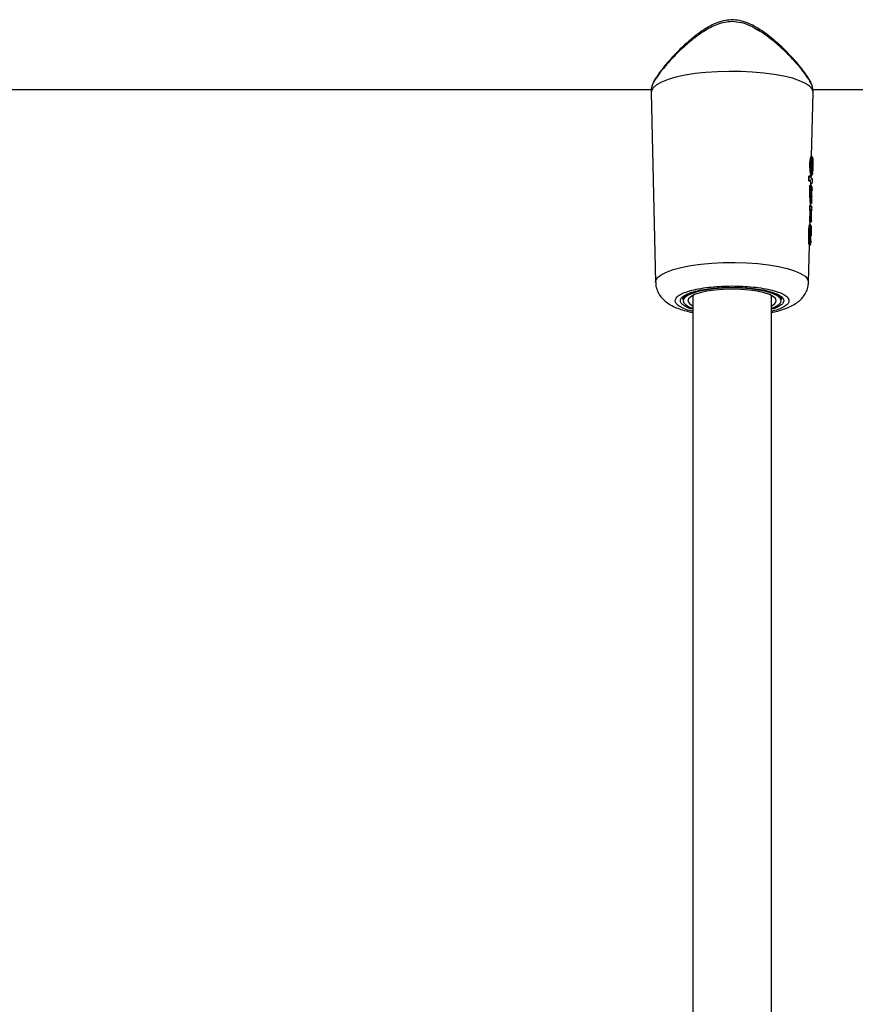
# Model space of a CAD drawing. Units: millimetres. Extents: x 16466 to 26375, y 23609 to 36607.
# Drawn here: x 22233 to 22403, y 28603 to 28803 of the extents above; entities that cross this region are included whole.
import ezdxf

# ---------------------------------------------------------------- set-up
doc = ezdxf.new("R2010")
doc.units = ezdxf.units.MM
doc.header["$LTSCALE"] = 200

msp = doc.modelspace()

# ---------------------------------------------------------------- linework, layer by layer
at = {"color": 7, "linetype": 'Continuous', "lineweight": 25}
for p, q in [((22394.68, 28789.46), (22394.6, 28789.8)), ((22124.75, 28789.11), (22361.79, 28789.11)), ((22361.79, 28789.23), (22361.77, 28788.6)), ((22361.77, 28788.55), (22362.68, 28749.82)), ((22394.46, 28775.44), (22394.76, 28788.55)), ((22394.76, 28788.6), (22394.75, 28789.24)), ((22394.75, 28789.11), (22631.71, 28789.11)), ((22394.53, 28773.9), (22394.53, 28773.97)), ((22394.72, 28773.86), (22394.73, 28774.19)), ((22394.73, 28774.36), (22394.73, 28774.19)), ((22394.38, 28771.7), (22394.31, 28771.7)), ((22394.31, 28771.62), (22394.5, 28771.62)), ((22394.36, 28771.29), (22394.37, 28771.7)), ((22394.68, 28772.23), (22394.69, 28772.53)), ((22394.68, 28772.23), (22394.68, 28772.1)), ((22393.88, 28771.32), (22393.99, 28771.32)), ((22393.89, 28770.73), (22393.99, 28770.74)), ((22393.99, 28771.49), (22393.92, 28771.5)), ((22394.04, 28771.49), (22393.99, 28771.49)), ((22393.99, 28771.49), (22394.04, 28771.49)), ((22394, 28771.32), (22393.99, 28771.32)), ((22393.99, 28770.74), (22394, 28770.74)), ((22394, 28770.74), (22394, 28771.32)), ((22394.12, 28771.45), (22394.04, 28771.49)), ((22394.23, 28769.62), (22394.17, 28769.62)), ((22394.22, 28769.62), (22394.26, 28769.62)), ((22394.26, 28769.62), (22394.23, 28769.62)), ((22394.24, 28771.25), (22394.65, 28770.75)), ((22394.32, 28769.6), (22394.33, 28770.04)), ((22394.33, 28769.94), (22394.37, 28769.94)), ((22394.37, 28769.94), (22394.38, 28769.94)), ((22394.38, 28769.94), (22394.38, 28769.94)), ((22394.62, 28770.19), (22394.64, 28770.3)), ((22394.64, 28770.28), (22394.65, 28770.81)), ((22394.14, 28769.45), (22394.22, 28769.44)), ((22394.23, 28769.44), (22394.22, 28769.44)), ((22394.22, 28767.51), (22394.23, 28769.44)), ((22394.46, 28767.49), (22394.47, 28769.37)), ((22394.47, 28769.37), (22394.61, 28769.08)), ((22394.49, 28767.76), (22394.5, 28768.47)), ((22394.55, 28768.85), (22394.6, 28768.68)), ((22394.6, 28768.68), (22394.55, 28768.5)), ((22394.6, 28768.67), (22394.61, 28769.24)), ((22394.14, 28767.51), (22394.22, 28767.51)), ((22394.28, 28766.06), (22394.22, 28766.05)), ((22394.22, 28765.5), (22394.23, 28765.87)), ((22394.23, 28765.91), (22394.29, 28765.92)), ((22394.29, 28765.92), (22394.28, 28766.06)), ((22394.54, 28766.15), (22394.53, 28766.29)), ((22394.54, 28766.66), (22394.55, 28766.6)), ((22394.54, 28766.08), (22394.55, 28766.58)), ((22394.54, 28766.11), (22394.54, 28766.15)), ((22394.54, 28766.11), (22394.54, 28766.11)), ((22394.55, 28766.6), (22394.55, 28766.58)), ((22394.11, 28765.34), (22394.19, 28765.33)), ((22394.11, 28764.68), (22394.19, 28764.68)), ((22394.19, 28765.51), (22394.13, 28765.51)), ((22394.19, 28764.45), (22394.13, 28764.45)), ((22394.17, 28763.24), (22394.2, 28764.29)), ((22394.22, 28765.5), (22394.19, 28765.51)), ((22394.19, 28765.51), (22394.22, 28765.5)), ((22394.2, 28765.33), (22394.19, 28765.33)), ((22394.19, 28764.68), (22394.2, 28765.33)), ((22394.19, 28764.68), (22394.19, 28764.68)), ((22394.21, 28764.45), (22394.19, 28764.45)), ((22394.19, 28764.45), (22394.25, 28764.22)), ((22394.42, 28763.14), (22394.45, 28763.95)), ((22394.44, 28765.25), (22394.43, 28764.7)), ((22394.43, 28764.7), (22394.5, 28764.54)), ((22394.44, 28765.25), (22394.51, 28765.08)), ((22394.49, 28764.46), (22394.5, 28764.54)), ((22394.5, 28764.53), (22394.51, 28765.07)), ((22394.17, 28761.56), (22394.07, 28761.56)), ((22394.09, 28762.51), (22394.16, 28762.51)), ((22394.1, 28763.06), (22394.17, 28763.06)), ((22394.16, 28762.29), (22394.1, 28762.29)), ((22394.17, 28763.24), (22394.11, 28763.24)), ((22394.13, 28761.56), (22394.15, 28762.16)), ((22394.16, 28762.51), (22394.17, 28762.51)), ((22394.18, 28762.29), (22394.16, 28762.29)), ((22394.16, 28762.29), (22394.18, 28762.06)), ((22394.19, 28763.24), (22394.17, 28763.24)), ((22394.17, 28763.24), (22394.19, 28763.24)), ((22394.17, 28763.06), (22394.17, 28763.06)), ((22394.17, 28762.51), (22394.17, 28763.06)), ((22394.41, 28762.53), (22394.42, 28762.98)), ((22394.41, 28762.53), (22394.45, 28762.41)), ((22394.46, 28762.85), (22394.42, 28762.98)), ((22394.45, 28762.41), (22394.42, 28762.3)), ((22394.45, 28762.4), (22394.46, 28762.84)), ((22394.02, 28760.37), (22393.93, 28760.37)), ((22394.01, 28757.81), (22394.02, 28760.37)), ((22394.25, 28757.83), (22394.26, 28760.35)), ((22394.29, 28758.75), (22394.3, 28759.99)), ((22394.38, 28759.36), (22394.41, 28760.72)), ((22394.39, 28759.7), (22394.38, 28759.36)), ((22394.39, 28759.8), (22394.39, 28759.7)), ((22393.92, 28757.8), (22394, 28757.81)), ((22394, 28757.81), (22394.01, 28757.81)), ((22394, 28757.58), (22394.03, 28757.59)), ((22394.12, 28757.34), (22394.34, 28757.65)), ((22394.34, 28757.65), (22394.25, 28757.83)), ((22394.32, 28758.25), (22394.35, 28758.15)), ((22394.34, 28757.63), (22394.35, 28758.13)), ((22394.38, 28759.36), (22394.38, 28759.32)), ((22393.86, 28749.82), (22394.03, 28757.4)), ((22368.23, 28746.5), (22368.22, 28746.56)), ((22368.27, 28746.62), (22368.27, 28746.07)), ((22370.27, 28747.14), (22370.27, 28426.29)), ((22386.27, 28426.29), (22386.27, 28747.14)), ((22388.27, 28746.07), (22388.27, 28746.7)), ((22388.31, 28746.56), (22388.31, 28746.47))]:
    msp.add_line(p, q, dxfattribs=at)
at = {"color": 1, "linetype": 'Continuous', "lineweight": 25}
for p, q in [((22394.33, 28769.94), (22394.37, 28769.94)), ((22394.37, 28769.94), (22394.37, 28769.94)), ((22394.18, 28763.24), (22394.21, 28764)), ((22394.19, 28764.22), (22394.25, 28764.22)), ((22394.21, 28764), (22394.19, 28763.99)), ((22394.14, 28762.06), (22394.18, 28762.06)), ((22394.17, 28762.08), (22394.18, 28762.06))]:
    msp.add_line(p, q, dxfattribs=at)
at = {"color": 1, "linetype": 'Continuous', "lineweight": 25, "flags": 128}
for points in [[(22385.12, 28800.58), (22385.13, 28800.56), (22385.12, 28800.5), (22385.09, 28800.42), (22385.03, 28800.31)], [(22394.53, 28773.92), (22394.53, 28773.9), (22394.53, 28773.89)], [(22394.54, 28773.22), (22394.55, 28773.21), (22394.6, 28773.21), (22394.63, 28773.2), (22394.66, 28773.18), (22394.69, 28773.17), (22394.7, 28773.16), (22394.7, 28773.14)], [(22394.53, 28767.28), (22394.54, 28767.27), (22394.54, 28767.25)], [(22362.68, 28749.83), (22362.73, 28750.16), (22363.09, 28750.77), (22363.81, 28751.36), (22364.87, 28751.91), (22366.24, 28752.41), (22367.9, 28752.86), (22369.8, 28753.23), (22371.89, 28753.53), (22374.14, 28753.74), (22376.48, 28753.86), (22378.87, 28753.88), (22381.24, 28753.81), (22383.54, 28753.64), (22385.72, 28753.39), (22387.72, 28753.06), (22389.5, 28752.65), (22391.02, 28752.17), (22392.24, 28751.64), (22393.13, 28751.06), (22393.67, 28750.46), (22393.86, 28749.85), (22393.86, 28749.85)], [(22368.27, 28746.3), (22368.24, 28746.43), (22368.23, 28746.5)], [(22388.31, 28746.47), (22388.3, 28746.43), (22388.27, 28746.3)]]:
    msp.add_lwpolyline(points, dxfattribs=at)
at = {"color": 7, "linetype": 'Continuous', "lineweight": 25, "flags": 128}
for points in [[(22394.77, 28788.57), (22394.59, 28789.19), (22394.07, 28789.8), (22393.21, 28790.38), (22392.03, 28790.93), (22390.55, 28791.42), (22388.82, 28791.85), (22386.86, 28792.22), (22384.72, 28792.5), (22382.44, 28792.7), (22380.07, 28792.82), (22377.67, 28792.84), (22375.27, 28792.77), (22372.94, 28792.61), (22370.73, 28792.37), (22368.67, 28792.04), (22366.82, 28791.65), (22365.21, 28791.18), (22363.88, 28790.66), (22362.86, 28790.1), (22362.17, 28789.5), (22361.82, 28788.88), (22361.77, 28788.55)], [(22393.99, 28771.49), (22393.99, 28771.49), (22393.99, 28771.49)], [(22394.04, 28771.49), (22394.04, 28771.49), (22394.04, 28771.49)], [(22394.23, 28769.62), (22394.23, 28769.62), (22394.23, 28769.62)], [(22394.5, 28768.46), (22394.5, 28768.46), (22394.5, 28768.47)], [(22394.19, 28765.51), (22394.19, 28765.51), (22394.19, 28765.51)], [(22394.17, 28763.24), (22394.17, 28763.24), (22394.17, 28763.24)], [(22378.27, 28748.66), (22376.38, 28748.61), (22374.55, 28748.47), (22372.86, 28748.25), (22371.37, 28747.94), (22370.12, 28747.57), (22369.17, 28747.15), (22368.55, 28746.68), (22368.28, 28746.19), (22368.37, 28745.7), (22368.82, 28745.22), (22369.61, 28744.78), (22370.27, 28744.52)], [(22378.27, 28748.4), (22376.46, 28748.35), (22374.72, 28748.21), (22373.13, 28747.98), (22371.75, 28747.68), (22370.63, 28747.3), (22369.83, 28746.88), (22369.37, 28746.42), (22369.28, 28745.95), (22369.56, 28745.49), (22370.19, 28745.05), (22370.27, 28745)], [(22386.27, 28744.52), (22386.93, 28744.78), (22387.72, 28745.22), (22388.17, 28745.7), (22388.26, 28746.19), (22387.99, 28746.68), (22387.36, 28747.15), (22386.41, 28747.57), (22385.17, 28747.94), (22383.67, 28748.25), (22381.99, 28748.47), (22380.16, 28748.61), (22378.27, 28748.66)], [(22386.27, 28745), (22386.35, 28745.05), (22386.98, 28745.49), (22387.26, 28745.95), (22387.16, 28746.42), (22386.71, 28746.88), (22385.91, 28747.3), (22384.79, 28747.68), (22383.41, 28747.98), (22381.82, 28748.21), (22380.08, 28748.35), (22378.27, 28748.4)]]:
    msp.add_lwpolyline(points, dxfattribs=at)
at = {"color": 7, "linetype": 'Continuous', "lineweight": 25}
for centre, radius, start, end in [((22394.48, 28775.12), 0.226, 358.4322, 23.9382), ((22394.37, 28771.95), 0.251, 271.7441, 356.9968), ((22391.41, 28770.63), 2.58, 357.5632, 2.4368), ((22392.51, 28770.32), 1.55, 7.5617, 15.5686), ((22394.28, 28766.3), 0.248, 270.9298, 357.1103), ((22394.29, 28766.16), 0.245, 270.3143, 357.2299), ((22391.72, 28764.57), 2.47, 357.3792, 2.6208), ((22392.39, 28764.43), 1.82, 0.71, 7.8024), ((22394.26, 28763.59), 0.412, 62.3396, 97.1924), ((22394.24, 28764.47), 0.248, 271.0774, 358.234), ((22391.71, 28762.4), 2.46, 357.4305, 2.5695), ((22392.15, 28762.29), 2.03, 359.9946, 6.2274), ((22394.18, 28762.3), 0.247, 332.7737, 358.177), ((22394.06, 28759.62), 0.756, 75.0212, 93.4772), ((22391.54, 28757.69), 2.47, 357.4382, 2.5618), ((22392.19, 28757.53), 1.83, 1.7752, 8.6355)]:
    msp.add_arc(centre, radius, start, end, dxfattribs=at)
at = {"color": 1, "linetype": 'Continuous', "lineweight": 25}
for centre, radius, start, end in [((22391.94, 28771.42), 2.05, 357.1526, 2.1051), ((22529.83, 28738.04), 139.84, 166.1623, 166.2344), ((22392.18, 28769.55), 2.05, 357.1514, 2.1073), ((22388.48, 28770.43), 5.83, 350.254, 351.9867), ((22394.3, 28768.86), 0.25, 305.0036, 359.1607), ((22392.13, 28765.43), 2.07, 357.2893, 2.051), ((22388.62, 28766.11), 5.63, 352.0483, 353.7922), ((22390.59, 28763.52), 3.61, 352.7614, 355.5571), ((22392.08, 28763.16), 2.09, 357.2482, 2.0861), ((22394.18, 28762.31), 0.248, 271.0161, 332.6854)]:
    msp.add_arc(centre, radius, start, end, dxfattribs=at)
at = {"color": 7, "linetype": 'Continuous', "lineweight": 25}
for centre, major_axis, ratio, start_param, end_param in [((22378.33, 28759.03), (0.41, 102.82), 0.151857, 4.827024, 4.832768), ((22378.28, 28769.64), (16.05, 0.42), 0.13422, 6.276548, 6.50195), ((22378.33, 28767.24), (0.42, 104.07), 0.151857, 4.715625, 4.734218), ((22378.28, 28765.46), (15.95, 0.45), 0.305396, 0.001179, 0.030047), ((22378.34, 28770.75), (0.42, 125.44), 0.125974, 4.664349, 4.669607), ((22378.28, 28763.88), (15.92, 0.41), 0.108448, 6.27783, 6.374064), ((22378.33, 28766.68), (0.42, 104.72), 0.150767, 4.673103, 4.678413), ((22378.28, 28761.76), (15.87, 0.41), 0.108449, 6.27783, 6.352739), ((22378.33, 28758.08), (0.41, 102.67), 0.151857, 4.710283, 4.7353), ((22378.28, 28757), (15.76, 0.41), 0.109485, 6.277779, 6.388343)]:
    msp.add_ellipse(centre, major_axis=major_axis, ratio=ratio, start_param=start_param, end_param=end_param, dxfattribs=at)
at = {"color": 1, "linetype": 'Continuous', "lineweight": 25}
for points, knots in [([(22378.27, 28802.97), (22377.76, 28802.94), (22376.75, 28802.88), (22375.29, 28802.44), (22373.91, 28801.82), (22372.48, 28801), (22371.01, 28799.98), (22369.5, 28798.76), (22368.05, 28797.47), (22366.7, 28796.15), (22365.5, 28794.88), (22364.52, 28793.75), (22363.73, 28792.77), (22363.1, 28791.93), (22362.59, 28791.15), (22362.07, 28790.23), (22361.74, 28789.52), (22361.82, 28789.27), (22361.83, 28789.23)], [0, 0, 0, 0, 0.054544, 0.109076, 0.163663, 0.217993, 0.289169, 0.35976, 0.435143, 0.51144, 0.581986, 0.652549, 0.708531, 0.761614, 0.816944, 0.870331, 0.979125, 1, 1, 1, 1]), ([(22383.62, 28801.13), (22383.54, 28801.19), (22383.36, 28801.31), (22383.17, 28801.4), (22383.07, 28801.45)], [0, 0, 0, 0, 0.455427, 1, 1, 1, 1]), ([(22394.69, 28789.24), (22394.68, 28789.44), (22394.65, 28789.92), (22393.96, 28791.18), (22392.81, 28792.8), (22391.29, 28794.61), (22389.71, 28796.3), (22388.08, 28797.84), (22386.61, 28799.13), (22385.52, 28799.95), (22385.03, 28800.31)], [0, 0, 0, 0, 0.108336, 0.256458, 0.403363, 0.54979, 0.697019, 0.793056, 0.908551, 1, 1, 1, 1]), ([(22394.44, 28775.43), (22394.43, 28775.44), (22394.4, 28775.45), (22394.34, 28775.25), (22394.26, 28774.77), (22394.22, 28774.11), (22394.22, 28773.37), (22394.26, 28772.76), (22394.29, 28772.33), (22394.32, 28772.06), (22394.35, 28771.84), (22394.37, 28771.75), (22394.38, 28771.7)], [0, 0, 0, 0, 0.067209, 0.200719, 0.333408, 0.465643, 0.597904, 0.730655, 0.797828, 0.864902, 0.932415, 1, 1, 1, 1]), ([(22394.38, 28771.7), (22394.39, 28771.67), (22394.4, 28771.61), (22394.41, 28771.62), (22394.41, 28771.63)], [0, 0, 0, 0, 0.601823, 1, 1, 1, 1]), ([(22394.29, 28765.92), (22394.29, 28765.88), (22394.3, 28765.83), (22394.29, 28765.84), (22394.29, 28765.85)], [0, 0, 0, 0, 0.60691, 1, 1, 1, 1]), ([(22394.54, 28766.86), (22394.54, 28766.89), (22394.54, 28766.99), (22394.54, 28767.14), (22394.54, 28767.25)], [0, 0, 0, 0, 0.2917112, 1, 1, 1, 1]), ([(22394.13, 28761.55), (22394.12, 28761.55), (22394.1, 28761.53), (22394.07, 28761.37), (22394.04, 28761.11), (22394.02, 28760.77), (22394.02, 28760.5), (22394.02, 28760.37)], [0, 0, 0, 0, 0.180202, 0.385173, 0.590205, 0.795019, 1, 1, 1, 1]), ([(22394.42, 28762.84), (22394.42, 28762.84), (22394.42, 28762.87), (22394.42, 28762.97), (22394.42, 28763.08), (22394.42, 28763.14)], [0, 0, 0, 0, 0.004377, 0.501485, 1, 1, 1, 1]), ([(22370.27, 28743.91), (22370.2, 28743.92), (22369.51, 28744.06), (22368.53, 28744.42), (22367.43, 28744.95), (22366.81, 28745.51), (22366.61, 28746.07), (22366.81, 28746.63), (22367.43, 28747.19), (22368.51, 28747.73), (22370.02, 28748.21), (22371.87, 28748.6), (22373.95, 28748.87), (22376.11, 28749.04), (22377.56, 28749.06), (22378.27, 28749.07)], [0, 0, 0, 0, 0.009134, 0.0959069, 0.1808766, 0.2624548, 0.3394227, 0.4163905, 0.4979687, 0.5829384, 0.6697113, 0.7564842, 0.841454, 0.9230322, 1, 1, 1, 1]), ([(22370.27, 28744.31), (22369.98, 28744.4), (22369.23, 28744.62), (22368.42, 28745.06), (22367.84, 28745.56), (22367.67, 28746.07), (22367.85, 28746.58), (22368.41, 28747.09), (22369.39, 28747.58), (22370.76, 28748.01), (22372.45, 28748.37), (22374.34, 28748.62), (22376.3, 28748.77), (22377.63, 28748.79), (22378.27, 28748.8)], [0, 0, 0, 0, 0.0547078, 0.1435495, 0.2288452, 0.3093204, 0.3897957, 0.4750914, 0.5639331, 0.6546602, 0.7453873, 0.8342291, 0.9195248, 1, 1, 1, 1]), ([(22378.27, 28749.07), (22378.98, 28749.06), (22380.43, 28749.04), (22382.59, 28748.87), (22384.67, 28748.6), (22386.52, 28748.21), (22388.03, 28747.73), (22389.1, 28747.19), (22389.72, 28746.63), (22389.92, 28746.07), (22389.72, 28745.51), (22389.11, 28744.95), (22388.01, 28744.42), (22387.02, 28744.06), (22386.33, 28743.92), (22386.27, 28743.91)], [0, 0, 0, 0, 0.076968, 0.158546, 0.243516, 0.330289, 0.417062, 0.502031, 0.583609, 0.660577, 0.737545, 0.819123, 0.904093, 0.990866, 1, 1, 1, 1]), ([(22378.27, 28748.8), (22378.91, 28748.79), (22380.24, 28748.77), (22382.2, 28748.62), (22384.09, 28748.37), (22385.78, 28748.01), (22387.15, 28747.58), (22388.13, 28747.09), (22388.69, 28746.58), (22388.87, 28746.07), (22388.69, 28745.56), (22388.12, 28745.06), (22387.31, 28744.62), (22386.56, 28744.4), (22386.27, 28744.31)], [0, 0, 0, 0, 0.080475, 0.165771, 0.254613, 0.34534, 0.436067, 0.524909, 0.610204, 0.69068, 0.771155, 0.85645, 0.945292, 1, 1, 1, 1])]:
    msp.add_open_spline(points, degree=3, knots=knots, dxfattribs=at)
at = {"color": 7, "linetype": 'Continuous', "lineweight": 25}
for points, knots in [([(22385.12, 28800.58), (22384.13, 28801.25), (22382.27, 28802.51), (22379.16, 28803.47), (22376.4, 28803.22), (22374.17, 28802.34), (22372.27, 28801.22), (22370.5, 28799.91), (22368.57, 28798.26), (22366.53, 28796.25), (22364.84, 28794.35), (22363.63, 28792.82), (22362.75, 28791.56), (22362.08, 28790.43), (22361.97, 28789.9), (22361.93, 28789.7)], [0, 0, 0, 0, 0.10662, 0.201364, 0.281891, 0.346533, 0.413221, 0.478839, 0.545029, 0.646815, 0.752409, 0.807754, 0.873239, 0.950019, 1, 1, 1, 1]), ([(22385.03, 28800.31), (22384.01, 28800.98), (22382.48, 28801.98), (22380.13, 28802.83), (22378.89, 28802.92), (22378.27, 28802.97)], [0, 0, 0, 0, 0.498532, 0.748427, 1, 1, 1, 1]), ([(22394.57, 28789.94), (22394.55, 28790.01), (22394.47, 28790.36), (22394.01, 28791.19), (22393.31, 28792.27), (22392.45, 28793.42), (22391.33, 28794.78), (22389.78, 28796.47), (22387.74, 28798.51), (22386.03, 28799.86), (22385.12, 28800.58)], [0, 0, 0, 0, 0.033135, 0.157088, 0.266624, 0.365911, 0.486171, 0.631, 0.802435, 1, 1, 1, 1]), ([(22394.31, 28771.7), (22394.3, 28771.78), (22394.26, 28771.94), (22394.2, 28772.4), (22394.15, 28772.97), (22394.12, 28773.62), (22394.13, 28774.26), (22394.18, 28774.83), (22394.26, 28775.25), (22394.34, 28775.46), (22394.39, 28775.45), (22394.41, 28775.38), (22394.42, 28775.36)], [0, 0, 0, 0, 0.102471, 0.204877, 0.309216, 0.416732, 0.526261, 0.637024, 0.748853, 0.858996, 0.965648, 1, 1, 1, 1]), ([(22394.7, 28775.19), (22394.69, 28775.22), (22394.66, 28775.3), (22394.59, 28775.38), (22394.51, 28775.44), (22394.45, 28775.44), (22394.42, 28775.44)], [0, 0, 0, 0, 0.245475, 0.49695, 0.749738, 1, 1, 1, 1]), ([(22394.62, 28771.94), (22394.61, 28771.98), (22394.59, 28772.05), (22394.56, 28772.31), (22394.5, 28772.75), (22394.46, 28773.39), (22394.46, 28774.04), (22394.5, 28774.61), (22394.58, 28775.03), (22394.64, 28775.2), (22394.68, 28775.2), (22394.7, 28775.15), (22394.71, 28775.12)], [0, 0, 0, 0, 0.0631128, 0.1264244, 0.2514715, 0.3758022, 0.4997282, 0.6237654, 0.7483075, 0.8735224, 0.9369359, 1, 1, 1, 1]), ([(22394.69, 28772.77), (22394.69, 28772.68), (22394.69, 28772.5), (22394.67, 28772.39), (22394.65, 28772.4), (22394.62, 28772.53), (22394.58, 28772.77), (22394.55, 28773.1), (22394.53, 28773.44), (22394.52, 28773.71), (22394.53, 28773.85), (22394.53, 28773.92)], [0, 0, 0, 0, 0.124563, 0.249222, 0.374169, 0.499222, 0.624484, 0.749454, 0.874429, 0.937476, 1, 1, 1, 1]), ([(22394.53, 28773.92), (22394.53, 28773.98), (22394.53, 28774.1), (22394.55, 28774.32), (22394.59, 28774.53), (22394.63, 28774.66), (22394.67, 28774.66), (22394.7, 28774.56), (22394.72, 28774.35), (22394.72, 28774.05), (22394.72, 28773.8), (22394.72, 28773.67)], [0, 0, 0, 0, 0.062206, 0.125462, 0.250006, 0.37477, 0.499725, 0.624639, 0.749838, 0.874959, 1, 1, 1, 1]), ([(22394.72, 28773.67), (22394.71, 28773.58), (22394.71, 28773.4), (22394.71, 28773.23), (22394.7, 28773.14)], [0, 0, 0, 0, 0.503746, 1, 1, 1, 1]), ([(22394.71, 28775.12), (22394.72, 28775.04), (22394.74, 28774.87), (22394.73, 28774.53), (22394.73, 28774.36)], [0, 0, 0, 0, 0.5012695, 1, 1, 1, 1]), ([(22394.36, 28771.68), (22394.36, 28771.66), (22394.35, 28771.57), (22394.33, 28771.62), (22394.32, 28771.69), (22394.31, 28771.7)], [0, 0, 0, 0, 0.233391, 0.893504, 1, 1, 1, 1]), ([(22394.41, 28771.62), (22394.42, 28771.62), (22394.44, 28771.62), (22394.48, 28771.63), (22394.56, 28771.67), (22394.67, 28771.82), (22394.68, 28772.04), (22394.68, 28772.21)], [0, 0, 0, 0, 0.026035, 0.055844, 0.129476, 0.33959, 1, 1, 1, 1]), ([(22394.44, 28772.77), (22394.44, 28772.76), (22394.44, 28772.68), (22394.43, 28772.64), (22394.42, 28772.66), (22394.42, 28772.66)], [0, 0, 0, 0, 0.177782, 0.902715, 1, 1, 1, 1]), ([(22394.68, 28772.1), (22394.68, 28772.05), (22394.67, 28771.94), (22394.66, 28771.87), (22394.64, 28771.85), (22394.63, 28771.91), (22394.62, 28771.94)], [0, 0, 0, 0, 0.249185, 0.498628, 0.749539, 1, 1, 1, 1]), ([(22394.7, 28773.14), (22394.7, 28773.07), (22394.7, 28772.94), (22394.7, 28772.82), (22394.69, 28772.77)], [0, 0, 0, 0, 0.496613, 1, 1, 1, 1]), ([(22393.88, 28771.32), (22393.88, 28771.33), (22393.88, 28771.36), (22393.88, 28771.41), (22393.89, 28771.46), (22393.91, 28771.49), (22393.92, 28771.49), (22393.92, 28771.5)], [0, 0, 0, 0, 0.103874, 0.325614, 0.547226, 0.772455, 1, 1, 1, 1]), ([(22393.94, 28770.51), (22393.93, 28770.52), (22393.93, 28770.52), (22393.91, 28770.54), (22393.9, 28770.59), (22393.89, 28770.66), (22393.89, 28770.7), (22393.89, 28770.73), (22393.89, 28770.73)], [0, 0, 0, 0, 0.084566, 0.309602, 0.534801, 0.755465, 0.969058, 1, 1, 1, 1]), ([(22394.24, 28771.25), (22394.23, 28771.25), (22394.21, 28771.27), (22394.16, 28771.29), (22394.09, 28771.31), (22394.03, 28771.31), (22394, 28771.32)], [0, 0, 0, 0, 0.224813, 0.458124, 0.712769, 1, 1, 1, 1]), ([(22394.04, 28771.49), (22394.07, 28771.48), (22394.13, 28771.46), (22394.19, 28771.39), (22394.23, 28771.32), (22394.23, 28771.27), (22394.24, 28771.25)], [0, 0, 0, 0, 0.287299, 0.5419326, 0.7752156, 1, 1, 1, 1]), ([(22394.24, 28770.77), (22394.24, 28770.74), (22394.23, 28770.69), (22394.19, 28770.62), (22394.13, 28770.56), (22394.08, 28770.54), (22394.05, 28770.52)], [0, 0, 0, 0, 0.226135, 0.460533, 0.715268, 1, 1, 1, 1]), ([(22394.14, 28769.45), (22394.14, 28769.46), (22394.14, 28769.49), (22394.14, 28769.54), (22394.15, 28769.59), (22394.16, 28769.62), (22394.16, 28769.62), (22394.17, 28769.62)], [0, 0, 0, 0, 0.1046839, 0.3317029, 0.5586663, 0.7872095, 1, 1, 1, 1]), ([(22394.4, 28769.54), (22394.38, 28769.56), (22394.35, 28769.58), (22394.3, 28769.61), (22394.27, 28769.61), (22394.26, 28769.62)], [0, 0, 0, 0, 0.441138, 0.70235, 1, 1, 1, 1]), ([(22394.26, 28769.62), (22394.28, 28769.61), (22394.31, 28769.61), (22394.37, 28769.58), (22394.42, 28769.52), (22394.46, 28769.45), (22394.47, 28769.39), (22394.47, 28769.37)], [0, 0, 0, 0, 0.150063, 0.291613, 0.54717, 0.778939, 1, 1, 1, 1]), ([(22394.38, 28769.94), (22394.4, 28769.94), (22394.43, 28769.95), (22394.5, 28769.97), (22394.56, 28770.02), (22394.61, 28770.1), (22394.62, 28770.16), (22394.62, 28770.19)], [0, 0, 0, 0, 0.150668, 0.293392, 0.549599, 0.78025, 1, 1, 1, 1]), ([(22394.47, 28769.37), (22394.47, 28769.38), (22394.46, 28769.39), (22394.41, 28769.42), (22394.35, 28769.43), (22394.28, 28769.44), (22394.25, 28769.44), (22394.23, 28769.44)], [0, 0, 0, 0, 0.221097, 0.452901, 0.708472, 0.849999, 1, 1, 1, 1]), ([(22394.54, 28766.66), (22394.54, 28766.69), (22394.53, 28766.76), (22394.51, 28767.02), (22394.5, 28767.31), (22394.49, 28767.57), (22394.49, 28767.7), (22394.49, 28767.76)], [0, 0, 0, 0, 0.250532, 0.499515, 0.749024, 0.875132, 1, 1, 1, 1]), ([(22394.5, 28768.47), (22394.5, 28768.5), (22394.5, 28768.56), (22394.5, 28768.66), (22394.51, 28768.78), (22394.53, 28768.86), (22394.54, 28768.86), (22394.55, 28768.85)], [0, 0, 0, 0, 0.124998, 0.251641, 0.500712, 0.749588, 1, 1, 1, 1]), ([(22394.22, 28766.05), (22394.21, 28766.12), (22394.2, 28766.25), (22394.17, 28766.62), (22394.14, 28767.06), (22394.14, 28767.37), (22394.14, 28767.51)], [0, 0, 0, 0, 0.2572108, 0.514383, 0.7718066, 1, 1, 1, 1]), ([(22394.22, 28767.51), (22394.22, 28767.35), (22394.23, 28767.03), (22394.25, 28766.6), (22394.27, 28766.24), (22394.28, 28766.12), (22394.28, 28766.06)], [0, 0, 0, 0, 0.2493864, 0.4995835, 0.7497049, 1, 1, 1, 1]), ([(22394.22, 28767.51), (22394.24, 28767.51), (22394.29, 28767.51), (22394.35, 28767.51), (22394.4, 28767.5), (22394.43, 28767.5), (22394.45, 28767.5), (22394.46, 28767.49), (22394.46, 28767.49)], [0, 0, 0, 0, 0.173673, 0.404856, 0.541414, 0.688805, 0.843241, 1, 1, 1, 1]), ([(22394.23, 28765.87), (22394.23, 28765.87), (22394.23, 28765.87), (22394.23, 28765.9), (22394.23, 28765.91)], [0, 0, 0, 0, 0.365201, 1, 1, 1, 1]), ([(22394.29, 28765.84), (22394.32, 28765.84), (22394.39, 28765.85), (22394.47, 28765.91), (22394.53, 28765.99), (22394.53, 28766.05), (22394.54, 28766.08)], [0, 0, 0, 0, 0.241966, 0.501165, 0.759769, 1, 1, 1, 1]), ([(22394.53, 28766.29), (22394.52, 28766.34), (22394.51, 28766.45), (22394.49, 28766.74), (22394.47, 28767.1), (22394.47, 28767.36), (22394.46, 28767.49)], [0, 0, 0, 0, 0.251471, 0.502183, 0.751618, 1, 1, 1, 1]), ([(22394.54, 28767.3), (22394.54, 28767.3), (22394.54, 28767.29), (22394.54, 28767.28), (22394.54, 28767.28)], [0, 0, 0, 0, 0.533499, 1, 1, 1, 1]), ([(22394.11, 28765.34), (22394.11, 28765.36), (22394.11, 28765.4), (22394.12, 28765.46), (22394.13, 28765.49), (22394.13, 28765.51), (22394.13, 28765.51), (22394.13, 28765.51)], [0, 0, 0, 0, 0.232192, 0.464362, 0.697255, 0.932119, 1, 1, 1, 1]), ([(22394.13, 28764.45), (22394.12, 28764.46), (22394.12, 28764.47), (22394.11, 28764.51), (22394.11, 28764.56), (22394.11, 28764.62), (22394.11, 28764.66), (22394.11, 28764.68)], [0, 0, 0, 0, 0.212782, 0.425602, 0.637398, 0.847508, 1, 1, 1, 1]), ([(22394.19, 28764.68), (22394.21, 28764.68), (22394.24, 28764.68), (22394.31, 28764.68), (22394.37, 28764.69), (22394.42, 28764.69), (22394.43, 28764.69), (22394.43, 28764.7)], [0, 0, 0, 0, 0.150839, 0.292641, 0.548098, 0.779176, 1, 1, 1, 1]), ([(22394.44, 28765.25), (22394.43, 28765.26), (22394.42, 28765.28), (22394.37, 28765.3), (22394.31, 28765.32), (22394.25, 28765.33), (22394.21, 28765.33), (22394.2, 28765.33)], [0, 0, 0, 0, 0.222689, 0.455328, 0.711024, 0.851839, 1, 1, 1, 1]), ([(22394.43, 28764.7), (22394.43, 28764.67), (22394.42, 28764.62), (22394.38, 28764.54), (22394.32, 28764.49), (22394.26, 28764.46), (22394.22, 28764.46), (22394.21, 28764.45)], [0, 0, 0, 0, 0.220785, 0.451824, 0.707267, 0.849093, 1, 1, 1, 1]), ([(22394.25, 28764.22), (22394.24, 28764.22), (22394.24, 28764.21), (22394.24, 28764.18), (22394.23, 28764.15), (22394.22, 28764.12), (22394.22, 28764.07), (22394.21, 28764.02), (22394.21, 28764)], [0, 0, 0, 0, 0.233158, 0.362086, 0.499026, 0.591297, 0.749962, 1, 1, 1, 1]), ([(22394.37, 28765.42), (22394.35, 28765.44), (22394.32, 28765.47), (22394.27, 28765.49), (22394.24, 28765.5), (22394.22, 28765.5)], [0, 0, 0, 0, 0.443887, 0.705075, 1, 1, 1, 1]), ([(22394.22, 28765.5), (22394.24, 28765.5), (22394.27, 28765.49), (22394.33, 28765.46), (22394.39, 28765.41), (22394.43, 28765.33), (22394.44, 28765.28), (22394.44, 28765.25)], [0, 0, 0, 0, 0.14822, 0.289059, 0.544742, 0.777347, 1, 1, 1, 1]), ([(22394.45, 28763.95), (22394.45, 28763.98), (22394.45, 28764.04), (22394.46, 28764.16), (22394.47, 28764.3), (22394.48, 28764.42), (22394.49, 28764.45), (22394.49, 28764.46)], [0, 0, 0, 0, 0.123549, 0.249205, 0.497973, 0.747971, 1, 1, 1, 1]), ([(22393.93, 28760.37), (22393.93, 28760.52), (22393.93, 28760.81), (22393.97, 28761.18), (22394.01, 28761.44), (22394.05, 28761.56), (22394.07, 28761.55), (22394.07, 28761.54)], [0, 0, 0, 0, 0.227864, 0.455651, 0.684627, 0.916152, 1, 1, 1, 1]), ([(22394.1, 28762.29), (22394.1, 28762.29), (22394.1, 28762.3), (22394.1, 28762.34), (22394.09, 28762.4), (22394.09, 28762.46), (22394.09, 28762.49), (22394.09, 28762.51)], [0, 0, 0, 0, 0.215483, 0.430996, 0.645741, 0.859315, 1, 1, 1, 1]), ([(22394.1, 28763.06), (22394.1, 28763.08), (22394.1, 28763.13), (22394.1, 28763.18), (22394.11, 28763.22), (22394.11, 28763.24), (22394.11, 28763.24), (22394.11, 28763.24)], [0, 0, 0, 0, 0.228955, 0.457897, 0.687312, 0.918112, 1, 1, 1, 1]), ([(22394.41, 28760.89), (22394.4, 28761.02), (22394.38, 28761.26), (22394.31, 28761.46), (22394.23, 28761.53), (22394.18, 28761.55), (22394.15, 28761.56), (22394.13, 28761.56), (22394.13, 28761.56)], [0, 0, 0, 0, 0.384921, 0.689209, 0.8959, 0.960012, 0.982721, 1, 1, 1, 1]), ([(22394.42, 28762.98), (22394.41, 28762.99), (22394.4, 28763.01), (22394.35, 28763.03), (22394.29, 28763.05), (22394.23, 28763.06), (22394.19, 28763.06), (22394.17, 28763.06)], [0, 0, 0, 0, 0.221493, 0.45329, 0.709166, 0.850772, 1, 1, 1, 1]), ([(22394.17, 28762.51), (22394.19, 28762.51), (22394.22, 28762.51), (22394.29, 28762.51), (22394.35, 28762.52), (22394.4, 28762.52), (22394.41, 28762.53), (22394.41, 28762.53)], [0, 0, 0, 0, 0.149515, 0.291322, 0.547238, 0.778818, 1, 1, 1, 1]), ([(22394.18, 28762.29), (22394.2, 28762.29), (22394.23, 28762.3), (22394.3, 28762.33), (22394.36, 28762.38), (22394.4, 28762.45), (22394.41, 28762.5), (22394.41, 28762.53)], [0, 0, 0, 0, 0.149581, 0.291414, 0.547316, 0.778857, 1, 1, 1, 1]), ([(22394.19, 28763.24), (22394.21, 28763.23), (22394.24, 28763.23), (22394.31, 28763.2), (22394.36, 28763.14), (22394.41, 28763.07), (22394.41, 28763.01), (22394.42, 28762.98)], [0, 0, 0, 0, 0.149293, 0.290923, 0.546786, 0.778545, 1, 1, 1, 1]), ([(22394.2, 28762.06), (22394.21, 28762.06), (22394.24, 28762.06), (22394.3, 28762.08), (22394.34, 28762.11), (22394.36, 28762.14), (22394.36, 28762.14)], [0, 0, 0, 0, 0.18557, 0.563957, 0.943765, 1, 1, 1, 1]), ([(22394.26, 28760.35), (22394.26, 28760.45), (22394.26, 28760.67), (22394.29, 28760.95), (22394.31, 28761.16), (22394.35, 28761.29), (22394.37, 28761.32), (22394.4, 28761.26), (22394.41, 28761.11), (22394.41, 28760.94), (22394.41, 28760.86)], [0, 0, 0, 0, 0.123777, 0.247617, 0.37226, 0.497218, 0.622901, 0.748837, 0.874573, 1, 1, 1, 1]), ([(22394.3, 28759.99), (22394.3, 28760.04), (22394.3, 28760.14), (22394.31, 28760.34), (22394.33, 28760.55), (22394.36, 28760.69), (22394.38, 28760.72), (22394.39, 28760.62), (22394.4, 28760.41), (22394.4, 28760.13), (22394.39, 28759.91), (22394.39, 28759.8)], [0, 0, 0, 0, 0.062605, 0.12576, 0.250784, 0.375732, 0.500675, 0.625483, 0.750265, 0.87511, 1, 1, 1, 1]), ([(22394.41, 28760.72), (22394.41, 28760.73), (22394.41, 28760.75), (22394.41, 28760.8), (22394.41, 28760.84), (22394.41, 28760.86)], [0, 0, 0, 0, 0.497223, 0.750214, 1, 1, 1, 1]), ([(22394.41, 28760.83), (22394.41, 28760.81), (22394.41, 28760.77), (22394.41, 28760.73), (22394.41, 28760.71), (22394.41, 28760.72), (22394.41, 28760.72)], [0, 0, 0, 0, 0.248093, 0.501321, 0.752647, 1, 1, 1, 1]), ([(22393.94, 28757.58), (22393.94, 28757.58), (22393.94, 28757.59), (22393.93, 28757.61), (22393.93, 28757.66), (22393.92, 28757.72), (22393.92, 28757.77), (22393.92, 28757.8), (22393.92, 28757.8)], [0, 0, 0, 0, 0.098439, 0.314586, 0.530788, 0.745548, 0.958309, 1, 1, 1, 1]), ([(22394.01, 28757.81), (22394.02, 28757.81), (22394.06, 28757.81), (22394.12, 28757.81), (22394.18, 28757.81), (22394.23, 28757.82), (22394.24, 28757.83), (22394.25, 28757.83)], [0, 0, 0, 0, 0.149177, 0.290441, 0.546018, 0.778074, 1, 1, 1, 1]), ([(22394.25, 28757.83), (22394.25, 28757.8), (22394.24, 28757.75), (22394.2, 28757.68), (22394.14, 28757.63), (22394.08, 28757.6), (22394.04, 28757.59), (22394.03, 28757.59)], [0, 0, 0, 0, 0.221889, 0.45391, 0.709473, 0.850762, 1, 1, 1, 1]), ([(22394.14, 28759.34), (22394.16, 28759.34), (22394.2, 28759.34), (22394.26, 28759.34), (22394.33, 28759.35), (22394.37, 28759.35), (22394.38, 28759.36), (22394.38, 28759.36)], [0, 0, 0, 0, 0.149589, 0.2920229, 0.5486662, 0.7798803, 1, 1, 1, 1]), ([(22394.32, 28758.25), (22394.32, 28758.26), (22394.31, 28758.29), (22394.3, 28758.41), (22394.29, 28758.54), (22394.29, 28758.66), (22394.29, 28758.72), (22394.29, 28758.75)], [0, 0, 0, 0, 0.25061, 0.499706, 0.748581, 0.875044, 1, 1, 1, 1]), ([(22362.7, 28749.83), (22362.7, 28749.75), (22362.66, 28749.26), (22362.9, 28748.37), (22363.41, 28747.29), (22364.16, 28746.36), (22365.13, 28745.55), (22366.25, 28744.91), (22367.51, 28744.39), (22368.83, 28743.99), (22369.76, 28743.76), (22370.26, 28743.67), (22370.27, 28743.67)], [0, 0, 0, 0, 0.020336, 0.126731, 0.22855, 0.336278, 0.457883, 0.605039, 0.737459, 0.873305, 0.997954, 1, 1, 1, 1]), ([(22386.27, 28743.67), (22386.37, 28743.69), (22386.91, 28743.79), (22387.83, 28744.03), (22389.03, 28744.4), (22390.15, 28744.86), (22391.2, 28745.42), (22392.13, 28746.13), (22392.9, 28746.98), (22393.47, 28747.96), (22393.81, 28748.95), (22393.82, 28749.61), (22393.82, 28749.88)], [0, 0, 0, 0, 0.024829, 0.140541, 0.259153, 0.381684, 0.508943, 0.62845, 0.733654, 0.832967, 0.931907, 1, 1, 1, 1]), ([(22368.23, 28746.54), (22368.23, 28746.58), (22368.23, 28746.66), (22368.44, 28746.93), (22368.85, 28747.23), (22369.45, 28747.52), (22370.2, 28747.8), (22371.09, 28748.05), (22372.13, 28748.28), (22373.3, 28748.47), (22374.47, 28748.6), (22375.6, 28748.7), (22376.82, 28748.77), (22377.72, 28748.78), (22378.27, 28748.78)], [0, 0, 0, 0, 0.101357, 0.187783, 0.273759, 0.356399, 0.435396, 0.518237, 0.602254, 0.684479, 0.771377, 0.836287, 0.90042, 1, 1, 1, 1]), ([(22378.27, 28748.78), (22378.9, 28748.78), (22379.77, 28748.76), (22381.02, 28748.69), (22382.02, 28748.61), (22383.14, 28748.48), (22384.22, 28748.31), (22385.21, 28748.1), (22386.09, 28747.87), (22386.83, 28747.62), (22387.42, 28747.37), (22387.85, 28747.12), (22388.14, 28746.89), (22388.28, 28746.69), (22388.32, 28746.6), (22388.3, 28746.54), (22388.3, 28746.52)], [0, 0, 0, 0, 0.113596, 0.158091, 0.231056, 0.304733, 0.381565, 0.459064, 0.536061, 0.611522, 0.684632, 0.754826, 0.822141, 0.888298, 0.959665, 1, 1, 1, 1])]:
    msp.add_open_spline(points, degree=3, knots=knots, dxfattribs=at)

doc.saveas('drawing.dxf')
